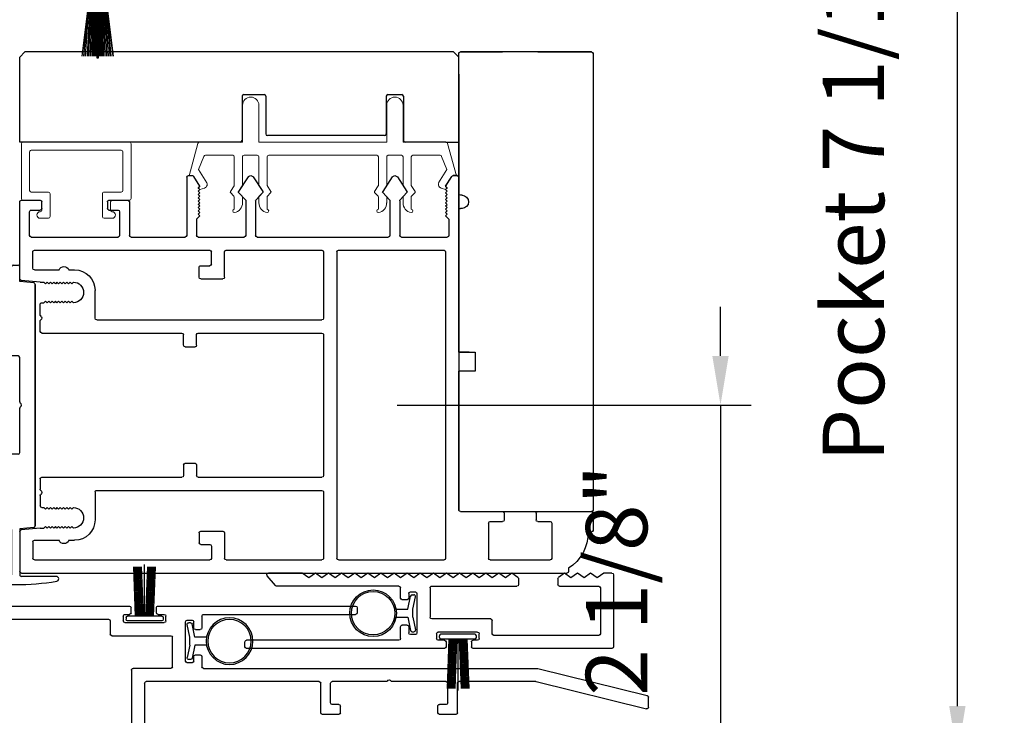
# Model space of a CAD drawing. Extents: x 4485 to 5135, y 3880 to 4093.
# Drawn here: x 4523 to 4529, y 3918 to 3923 of the extents above; entities that cross this region are included whole.
import ezdxf

# ---------------------------------------------------------------- set-up
doc = ezdxf.new("R2010")
doc.units = 0
doc.header["$LTSCALE"] = 250
doc.header["$MEASUREMENT"] = 0
doc.header["$PDMODE"] = 3
doc.header["$PDSIZE"] = -2
doc.layers.get('0').update_dxf_attribs({"color": 5, "linetype": 'CONTINUOUS', "lineweight": 20})
doc.layers.get('DEFPOINTS').update_dxf_attribs({"color": 2, "linetype": 'CONTINUOUS'})
doc.layers.add('2', color=2, linetype='CONTINUOUS', lineweight=25)
doc.layers.add('6', color=6, linetype='CONTINUOUS', lineweight=5)
for name, color, linetype in [('81018 JAMB INTERLOCK', 154, 'CONTINUOUS'), ('81020 DOOR PROFILE B', 90, 'CONTINUOUS'), ('81056 Sash', 255, 'CONTINUOUS'), ('INTERLOCK', 174, 'CONTINUOUS'), ('LS-P-009 MECH CAP', 165, 'CONTINUOUS'), ('LS-PR-002 INTERLOCK BLUB', 19, 'CONTINUOUS'), ('LS-PR-007 SKIRT PANEL BRUSH', 233, 'CONTINUOUS'), ('OVERLAP BRUSH', 200, 'CONTINUOUS'), ('PW-19-FOLLOWER END CAP', 66, 'CONTINUOUS'), ('Rubber', 7, 'CONTINUOUS')]:
    doc.layers.add(name, color=color, linetype=linetype)
doc.styles.add('ROMANS', font='romans')
doc.dimstyles.new('LWDEC', dxfattribs={"dimscale": 3, "dimtxt": 2.5, "dimasz": 2, "dimexe": 1.25, "dimexo": 3, "dimgap": 2, "dimtad": 1, "dimtoh": 1, "dimdec": 0, "dimzin": 11, "dimdsep": 46, "dimtxsty": 'ROMANS', "dimcen": 0, "dimdle": 1.5, "dimazin": 0, "dimtfac": 1, "dimtdec": 0, "dimtix": 1, "dimtmove": 0, "dimatfit": 3, "dimfxl": 0, "dimtzin": 0, "dimarcsym": 0})

# ---------------------------------------------------------------- blocks, each defined once
blk = doc.blocks.new('LS-P-012 DOOR PROFILE')
for p, q in [((-0.775, 1.615), (-0.775, 1.635)), ((-0.66, 1.645), (-0.765, 1.645)), ((-0.65, 1.3075), (-0.65, 1.635)), ((-1.025, -1.845), (-1.025, 1.485)), ((-0.995, 1.495), (-1.015, 1.495)), ((-0.945, 1.0175), (-0.945, 1.3825)), ((-0.72, 1.3925), (-0.935, 1.3925)), ((-0.71, 1.3075), (-0.71, 1.3825)), ((-0.71, 1.3075), (-0.71, 1.3825)), ((-0.66, 1.2975), (-0.7, 1.2975)), ((-0.71, 1.0175), (-0.71, 1.0925)), ((-0.66, 1.1025), (-0.7, 1.1025)), ((-0.65, 0.835), (-0.65, 1.0925)), ((-0.72, 1.0075), (-0.935, 1.0075)), ((1.2, 0.845), (1.2, 0.835)), ((1.28, 0.845), (1.28, 0.835)), ((1.19, 0.825), (-0.64, 0.825)), ((1.39, 0.825), (1.29, 0.825)), ((1.335, 0.745), (1.3953, 0.7825)), ((1.4, 0.815), (1.4, 0.791)), ((-0.945, 0.09), (-0.945, 0.735)), ((0.935, 0.745), (-0.935, 0.745)), ((0.945, 0.09), (0.945, 0.735)), ((1.025, 0.475), (1.025, 0.755)), ((1.135, 0.765), (1.035, 0.765)), ((1.135, 0.765), (1.155, 0.745)), ((1.155, 0.745), (1.165, 0.755)), ((1.165, 0.755), (1.175, 0.745)), ((1.175, 0.745), (1.185, 0.755)), ((1.185, 0.755), (1.195, 0.745)), ((1.195, 0.745), (1.205, 0.755)), ((1.205, 0.755), (1.215, 0.745)), ((1.215, 0.745), (1.225, 0.755)), ((1.225, 0.755), (1.235, 0.745)), ((1.235, 0.745), (1.245, 0.755)), ((1.245, 0.755), (1.255, 0.745)), ((1.255, 0.745), (1.265, 0.755)), ((1.265, 0.755), (1.275, 0.745)), ((1.275, 0.745), (1.285, 0.755)), ((1.285, 0.755), (1.295, 0.745)), ((1.295, 0.745), (1.305, 0.755)), ((1.305, 0.755), (1.315, 0.745)), ((1.315, 0.745), (1.325, 0.755)), ((1.325, 0.755), (1.335, 0.745)), ((1.2977, 0.5083), (1.2529, 0.4676)), ((1.392, 0.451), (1.3038, 0.5088)), ((1.2461, 0.465), (1.035, 0.465)), ((1.025, -0.405), (1.025, 0.395)), ((1.2461, 0.405), (1.035, 0.405)), ((1.2972, 0.3613), (1.2529, 0.4023)), ((1.392, 0.419), (1.3032, 0.3608)), ((0.935, 0.08), (-0.935, 0.08)), ((-0.53, 0), (-0.935, 0)), ((0.43, 0), (-0.43, 0)), ((0.935, 0), (0.53, 0)), ((-0.945, -0.595), (-0.945, -0.01)), ((-0.52, -1.385), (-0.52, -0.01)), ((-0.44, -0.765), (-0.44, -0.01)), ((0.44, -0.765), (0.44, -0.01)), ((0.52, -1.385), (0.52, -0.01)), ((0.945, -0.595), (0.945, -0.01)), ((1.2461, -0.415), (1.035, -0.415)), ((1.2977, -0.3717), (1.2529, -0.4124)), ((1.392, -0.429), (1.3038, -0.3712)), ((1.2461, -0.475), (1.035, -0.475)), ((1.2972, -0.5187), (1.2529, -0.4777)), ((1.392, -0.461), (1.3032, -0.5192)), ((1.025, -0.765), (1.025, -0.485)), ((-0.78, -0.605), (-0.935, -0.605)), ((-0.77, -0.75), (-0.77, -0.615)), ((0.77, -0.75), (0.77, -0.615)), ((0.78, -0.605), (0.935, -0.605)), ((-0.945, -1.765), (-0.945, -0.695)), ((-0.86, -0.685), (-0.935, -0.685)), ((-0.85, -0.75), (-0.85, -0.695)), ((0.85, -0.75), (0.85, -0.695)), ((0.86, -0.685), (0.935, -0.685)), ((0.945, -1.765), (0.945, -0.695)), ((-0.78, -0.76), (-0.84, -0.76)), ((-0.365, -0.775), (-0.43, -0.775)), ((0.365, -0.775), (0.43, -0.775)), ((0.78, -0.76), (0.84, -0.76)), ((1.135, -0.775), (1.035, -0.775)), ((1.135, -0.775), (1.155, -0.755)), ((1.155, -0.755), (1.165, -0.765)), ((1.165, -0.765), (1.175, -0.755)), ((1.175, -0.755), (1.185, -0.765)), ((1.185, -0.765), (1.195, -0.755)), ((1.195, -0.755), (1.205, -0.765)), ((1.205, -0.765), (1.215, -0.755)), ((1.215, -0.755), (1.225, -0.765)), ((1.225, -0.765), (1.235, -0.755)), ((1.235, -0.755), (1.245, -0.765)), ((1.245, -0.765), (1.255, -0.755)), ((1.255, -0.755), (1.265, -0.765)), ((1.265, -0.765), (1.275, -0.755)), ((1.275, -0.755), (1.285, -0.765)), ((1.285, -0.765), (1.295, -0.755)), ((1.295, -0.755), (1.305, -0.765)), ((1.305, -0.765), (1.315, -0.755)), ((1.315, -0.755), (1.325, -0.765)), ((1.325, -0.765), (1.335, -0.755)), ((1.335, -0.755), (1.3953, -0.7925)), ((-0.355, -0.845), (-0.355, -0.785)), ((0.355, -0.845), (0.355, -0.785)), ((1.39, -0.835), (1.035, -0.835)), ((1.4, -0.825), (1.4, -0.801)), ((-0.44, -1.72), (-0.44, -0.865)), ((-0.365, -0.855), (-0.43, -0.855)), ((0.365, -0.855), (0.43, -0.855)), ((0.44, -1.72), (0.44, -0.865)), ((1.025, -1.175), (1.025, -0.845)), ((1.24, -1.185), (1.035, -1.185)), ((1.25, -1.31), (1.25, -1.195)), ((1.025, -1.785), (1.025, -1.255)), ((1.18, -1.245), (1.035, -1.245)), ((1.19, -1.31), (1.19, -1.255)), ((1.24, -1.32), (1.2, -1.32)), ((-0.53, -1.395), (-0.7, -1.395)), ((0.53, -1.395), (0.7, -1.395)), ((-0.825, -1.555), (-0.825, -1.52)), ((-0.75, -1.5275), (-0.74, -1.5375)), ((-0.74, -1.5375), (-0.75, -1.5475)), ((-0.75, -1.5475), (-0.74, -1.5575)), ((-0.74, -1.5575), (-0.75, -1.5675)), ((-0.625, -1.5275), (-0.635, -1.5375)), ((-0.635, -1.5375), (-0.625, -1.5475)), ((-0.625, -1.5475), (-0.635, -1.5575)), ((-0.635, -1.5575), (-0.625, -1.5675)), ((0.625, -1.5275), (0.635, -1.5375)), ((0.635, -1.5375), (0.625, -1.5475)), ((0.625, -1.5475), (0.635, -1.5575)), ((0.635, -1.5575), (0.625, -1.5675)), ((0.75, -1.5275), (0.74, -1.5375)), ((0.74, -1.5375), (0.75, -1.5475)), ((0.75, -1.5475), (0.74, -1.5575)), ((0.74, -1.5575), (0.75, -1.5675)), ((0.825, -1.555), (0.825, -1.52)), ((-0.825, -1.765), (-0.825, -1.615)), ((-0.75, -1.5675), (-0.74, -1.5775)), ((-0.74, -1.5775), (-0.75, -1.5875)), ((-0.75, -1.5875), (-0.74, -1.5975)), ((-0.74, -1.5975), (-0.75, -1.6075)), ((-0.75, -1.6075), (-0.74, -1.6175)), ((-0.74, -1.6175), (-0.75, -1.6275)), ((-0.625, -1.5675), (-0.635, -1.5775)), ((-0.635, -1.5775), (-0.625, -1.5875)), ((-0.625, -1.5875), (-0.635, -1.5975)), ((-0.635, -1.5975), (-0.625, -1.6075)), ((-0.625, -1.6075), (-0.635, -1.6175)), ((-0.635, -1.6175), (-0.625, -1.6275)), ((0.625, -1.5675), (0.635, -1.5775)), ((0.635, -1.5775), (0.625, -1.5875)), ((0.625, -1.5875), (0.635, -1.5975)), ((0.635, -1.5975), (0.625, -1.6075)), ((0.625, -1.6075), (0.635, -1.6175)), ((0.635, -1.6175), (0.625, -1.6275)), ((0.75, -1.5675), (0.74, -1.5775)), ((0.74, -1.5775), (0.75, -1.5875)), ((0.75, -1.5875), (0.74, -1.5975)), ((0.74, -1.5975), (0.75, -1.6075)), ((0.75, -1.6075), (0.74, -1.6175)), ((0.74, -1.6175), (0.75, -1.6275)), ((0.825, -1.765), (0.825, -1.615)), ((-0.75, -1.6275), (-0.74, -1.6375)), ((-0.74, -1.6375), (-0.75, -1.6475)), ((-0.75, -1.6475), (-0.74, -1.6575)), ((-0.74, -1.6575), (-0.75, -1.6675)), ((-0.75, -1.6675), (-0.74, -1.6775)), ((-0.74, -1.6775), (-0.75, -1.6875)), ((-0.625, -1.6275), (-0.635, -1.6375)), ((-0.635, -1.6375), (-0.625, -1.6475)), ((-0.625, -1.6475), (-0.635, -1.6575)), ((-0.635, -1.6575), (-0.625, -1.6675)), ((-0.625, -1.6675), (-0.635, -1.6775)), ((-0.635, -1.6775), (-0.625, -1.6875)), ((0.625, -1.6275), (0.635, -1.6375)), ((0.635, -1.6375), (0.625, -1.6475)), ((0.625, -1.6475), (0.635, -1.6575)), ((0.635, -1.6575), (0.625, -1.6675)), ((0.625, -1.6675), (0.635, -1.6775)), ((0.635, -1.6775), (0.625, -1.6875)), ((0.75, -1.6275), (0.74, -1.6375)), ((0.74, -1.6375), (0.75, -1.6475)), ((0.75, -1.6475), (0.74, -1.6575)), ((0.74, -1.6575), (0.75, -1.6675)), ((0.75, -1.6675), (0.74, -1.6775)), ((0.74, -1.6775), (0.75, -1.6875)), ((-0.75, -1.73), (-0.7612, -1.846)), ((-0.75, -1.6875), (-0.74, -1.6975)), ((-0.74, -1.6975), (-0.75, -1.7075)), ((-0.75, -1.73), (-0.75, -1.7075)), ((-0.625, -1.6875), (-0.635, -1.6975)), ((-0.635, -1.6975), (-0.625, -1.7075)), ((-0.625, -1.72), (-0.625, -1.7075)), ((-0.5516, -1.73), (-0.615, -1.73)), ((-0.5396, -1.7221), (-0.5446, -1.7271)), ((-0.5254, -1.7221), (-0.5204, -1.7271)), ((-0.45, -1.73), (-0.5134, -1.73)), ((0.45, -1.73), (0.5134, -1.73)), ((0.5254, -1.7221), (0.5204, -1.7271)), ((0.5396, -1.7221), (0.5446, -1.7271)), ((0.5516, -1.73), (0.615, -1.73)), ((0.625, -1.6875), (0.635, -1.6975)), ((0.635, -1.6975), (0.625, -1.7075)), ((0.625, -1.72), (0.625, -1.7075)), ((0.75, -1.6875), (0.74, -1.6975)), ((0.74, -1.6975), (0.75, -1.7075)), ((0.75, -1.73), (0.75, -1.7075)), ((0.75, -1.73), (0.7612, -1.846)), ((1.19, -1.785), (1.19, -1.73)), ((1.2, -1.72), (1.24, -1.72)), ((1.25, -1.845), (1.25, -1.73)), ((-0.835, -1.775), (-0.935, -1.775)), ((0.835, -1.775), (0.935, -1.775)), ((1.035, -1.795), (1.18, -1.795)), ((-0.7711, -1.855), (-1.015, -1.855)), ((0.7711, -1.855), (1.24, -1.855))]:
    blk.add_line(p, q)
for centre, radius, start, end in [((-0.765, 1.635), 0.01, 90, 180), ((-0.66, 1.635), 0.01, 0, 90), ((-0.7791, 1.3609), 0.2541, 89.06437, 148.15655), ((-1.015, 1.485), 0.01, 90, 180), ((-0.935, 1.3825), 0.01, 90, 180), ((-0.72, 1.3825), 0.01, 0, 90), ((-0.7, 1.3075), 0.01, 180, 270), ((-0.66, 1.3075), 0.01, 270, 0), ((-0.7, 1.0925), 0.01, 90, 180), ((-0.66, 1.0925), 0.01, 0, 90), ((-0.935, 1.0175), 0.01, 180, 270), ((-0.72, 1.0175), 0.01, 270, 360), ((1.24, 0.845), 0.04, 0, 180), ((-0.64, 0.835), 0.01, 180, 270), ((1.19, 0.835), 0.01, 270, 0), ((1.29, 0.835), 0.01, 180, 270), ((1.39, 0.815), 0.01, 0, 90), ((1.39, 0.791), 0.01, 301.90972, 0), ((-0.935, 0.735), 0.01, 90, 180), ((0.935, 0.735), 0.01, 360, 90), ((1.035, 0.755), 0.01, 90, 180), ((1.3011, 0.5046), 0.005, 57.32777, 131.98721), ((1.035, 0.475), 0.01, 180, 270), ((1.2461, 0.475), 0.01, 270, 312.22812), ((1.38, 0.435), 0.02, 306.8699, 53.1301), ((1.035, 0.395), 0.01, 90, 180), ((1.2461, 0.395), 0.01, 47.16274, 90), ((1.3005, 0.365), 0.005, 228.01279, 302.67223), ((-0.935, 0.09), 0.01, 180, 270), ((0.935, 0.09), 0.01, 270, 360), ((-0.935, -0.01), 0.01, 90, 180), ((-0.53, -0.01), 0.01, 0, 90), ((0.53, -0.01), 0.01, 90, 180), ((0.935, -0.01), 0.01, 0, 90), ((-0.43, -0.01), 0.01, 90, 180), ((0.43, -0.01), 0.01, 0, 90), ((1.035, -0.405), 0.01, 180, 270), ((1.2461, -0.405), 0.01, 270, 312.22812), ((1.3011, -0.3754), 0.005, 57.32777, 131.98721), ((1.035, -0.485), 0.01, 90, 180), ((1.2461, -0.485), 0.01, 47.16274, 90), ((1.38, -0.445), 0.02, 306.8699, 53.1301), ((1.3005, -0.515), 0.005, 228.01279, 302.67223), ((-0.935, -0.595), 0.01, 180, 270), ((0.935, -0.595), 0.01, 270, 360), ((-0.78, -0.615), 0.01, 0, 90), ((0.78, -0.615), 0.01, 90, 180), ((-0.935, -0.695), 0.01, 90, 180), ((-0.86, -0.695), 0.01, 0, 90), ((0.86, -0.695), 0.01, 90, 180), ((0.935, -0.695), 0.01, 0, 90), ((-0.84, -0.75), 0.01, 180, 270), ((-0.78, -0.75), 0.01, 270, 0), ((-0.43, -0.765), 0.01, 180, 270), ((-0.365, -0.785), 0.01, 360, 90), ((0.365, -0.785), 0.01, 90, 180), ((0.43, -0.765), 0.01, 270, 360), ((0.78, -0.75), 0.01, 180, 270), ((0.84, -0.75), 0.01, 270, 0), ((1.035, -0.765), 0.01, 180, 270), ((1.035, -0.845), 0.01, 90, 180), ((1.39, -0.825), 0.01, 270, 360), ((1.39, -0.801), 0.01, 0, 58.09028), ((-0.43, -0.865), 0.01, 90, 180), ((-0.365, -0.845), 0.01, 270, 360), ((0.365, -0.845), 0.01, 180, 270), ((0.43, -0.865), 0.01, 0, 90), ((1.035, -1.175), 0.01, 180, 270), ((1.24, -1.195), 0.01, 0, 90), ((1.035, -1.255), 0.01, 90, 180), ((1.18, -1.255), 0.01, 0, 90), ((1.2, -1.31), 0.01, 180, 270), ((1.24, -1.31), 0.01, 270, 0), ((-0.7, -1.52), 0.125, 90, 180), ((-0.53, -1.385), 0.01, 270, 0), ((0.53, -1.385), 0.01, 180, 270), ((0.7, -1.52), 0.125, 0, 90), ((-0.6875, -1.5275), 0.0625, 0, 180), ((0.6875, -1.5275), 0.0625, 0, 180), ((-0.8125, -1.585), 0.0325, 112.61986, 247.38014), ((0.8125, -1.585), 0.0325, 292.61986, 67.38014), ((-0.615, -1.72), 0.01, 180, 270), ((-0.5516, -1.72), 0.01, 270, 315), ((-0.5325, -1.7291), 0.01, 45, 135), ((-0.5134, -1.72), 0.01, 225, 270), ((-0.45, -1.72), 0.01, 270, 0), ((0.45, -1.72), 0.01, 180, 270), ((0.5134, -1.72), 0.01, 270, 315), ((0.5325, -1.7291), 0.01, 45, 135), ((0.5516, -1.72), 0.01, 225, 270), ((0.615, -1.72), 0.01, 270, 0), ((1.2, -1.73), 0.01, 90, 180), ((1.24, -1.73), 0.01, 0, 90), ((-0.935, -1.765), 0.01, 180, 270), ((-0.835, -1.765), 0.01, 270, 0), ((0.835, -1.765), 0.01, 180, 270), ((0.935, -1.765), 0.01, 270, 0), ((1.035, -1.785), 0.01, 180, 270), ((1.18, -1.785), 0.01, 270, 0), ((-1.015, -1.845), 0.01, 180, 270), ((-0.7711, -1.845), 0.01, 270, 354.50025), ((0.7711, -1.845), 0.01, 185.49975, 270), ((1.24, -1.845), 0.01, 270, 0)]:
    blk.add_arc(centre, radius, start, end)
blk = doc.blocks.new('LS-PW-18 SASH')
for p, q in [((-0.6738, 0.5187), (-0.6425, 0.55)), ((1.9749, 0.55), (-0.6425, 0.55)), ((1.9749, 0.55), (2.0063, 0.5187)), ((-0.6738, 0), (-0.6738, 0.5187)), ((2.0063, 0), (2.0063, 0.5187)), ((0.6837, 0.28), (0.6837, 0.01)), ((0.6938, 0.29), (0.8187, 0.29)), ((0.8287, 0.28), (0.8287, 0.05)), ((1.5637, 0.28), (1.5637, 0.05)), ((1.5738, 0.29), (1.6587, 0.29)), ((1.6688, 0.28), (1.6688, 0.01)), ((0.6737, 0), (-0.6738, 0)), ((1.5537, 0.04), (0.8387, 0.04)), ((1.9284, 0), (1.6787, 0)), ((1.9284, 0), (2.0063, 0))]:
    blk.add_line(p, q)
for centre, start, end in [((0.6938, 0.28), 90, 180), ((0.8187, 0.28), 0, 90), ((1.5738, 0.28), 90, 180), ((1.6587, 0.28), 0, 90), ((0.6737, 0.01), 270, 0), ((0.8387, 0.05), 180, 270), ((1.5537, 0.05), 270, 0), ((1.6787, 0.01), 180, 270)]:
    blk.add_arc(centre, 0.01, start, end)
blk = doc.blocks.new('LS-PP-013 LARGE THERMAL BREAK')
for p, q in [((-0.3825, 1.24), (-0.3222, 1.2775)), ((-0.1207, 1.252), (-0.3175, 1.3059)), ((-0.3175, 1.3059), (-0.3175, 1.286)), ((-0.4025, 1.24), (-0.3925, 1.25)), ((-0.4025, 1.24), (-0.3925, 1.2117)), ((-0.3925, 1.25), (-0.3825, 1.24)), ((-0.3614, 1.1969), (-0.2791, 1.2481)), ((-0.2007, 1.2157), (-0.2791, 1.2481)), ((-0.1925, 1.04), (-0.1925, 1.2058)), ((-0.1125, 1.2421), (-0.1125, 0.98)), ((-0.5225, 1.03), (-0.4451, 1.03)), ((-0.4194, 1.0533), (-0.4451, 1.03)), ((-0.377, 1.03), (-0.4133, 1.0538)), ((-0.377, 1.03), (-0.2025, 1.03)), ((-0.4844, 0.98), (-0.4451, 0.98)), ((-0.4194, 1.0033), (-0.4451, 0.98)), ((-0.377, 0.98), (-0.4133, 1.0038)), ((-0.377, 0.98), (-0.2025, 0.98)), ((-0.1925, 0.97), (-0.1925, 0.89)), ((-0.1925, 0.97), (-0.1925, 0.89)), ((-0.1125, 0.98), (0.1125, 0.98)), ((-0.4844, 0.88), (-0.4495, 0.88)), ((-0.4199, 0.8563), (-0.4427, 0.8773)), ((-0.3795, 0.8784), (-0.4139, 0.8558)), ((-0.374, 0.88), (-0.2025, 0.88)), ((-0.1125, 0.88), (-0.1125, 0.1)), ((-0.1125, 0.88), (0.1125, 0.88)), ((-0.5225, 0.83), (-0.4495, 0.83)), ((-0.4199, 0.8063), (-0.4427, 0.8273)), ((-0.3795, 0.8284), (-0.4139, 0.8058)), ((-0.374, 0.83), (-0.2025, 0.83)), ((-0.1925, 0.82), (-0.1925, 0.16)), ((-0.1925, 0.82), (-0.1925, 0.16)), ((-0.5225, 0.15), (-0.4451, 0.15)), ((-0.4194, 0.1733), (-0.4451, 0.15)), ((-0.4194, 0.1233), (-0.4451, 0.1)), ((-0.377, 0.15), (-0.4133, 0.1738)), ((-0.377, 0.1), (-0.4133, 0.1238)), ((-0.377, 0.15), (-0.2025, 0.15)), ((-0.4844, 0.1), (-0.4451, 0.1)), ((-0.377, 0.1), (-0.2025, 0.1)), ((-0.1925, 0.09), (-0.1925, 0.01)), ((-0.1125, 0.1), (0.1125, 0.1)), ((-0.4844, 0), (-0.4495, 0)), ((-0.374, 0), (-0.2025, 0)), ((-0.1125, 0), (-0.1125, -0.2621)), ((-0.1125, 0), (0.1125, 0)), ((-0.5225, -0.05), (-0.4495, -0.05)), ((-0.4199, -0.0237), (-0.4427, -0.0027)), ((-0.4199, -0.0737), (-0.4427, -0.0527)), ((-0.3795, -0.0016), (-0.4139, -0.0242)), ((-0.3795, -0.0516), (-0.4139, -0.0742)), ((-0.374, -0.05), (-0.2025, -0.05)), ((-0.1925, -0.06), (-0.1925, -0.2258)), ((-0.4025, -0.26), (-0.3925, -0.2317)), ((-0.3614, -0.2169), (-0.2791, -0.2681)), ((-0.2007, -0.2357), (-0.2791, -0.2681)), ((-0.4025, -0.26), (-0.3925, -0.27)), ((-0.3925, -0.27), (-0.3825, -0.26)), ((-0.3825, -0.26), (-0.3222, -0.2975)), ((-0.1207, -0.272), (-0.3175, -0.3259)), ((-0.3175, -0.3259), (-0.3175, -0.306))]:
    blk.add_line(p, q)
for centre, radius, start, end in [((-0.3275, 1.286), 0.01, 301.90972, 0), ((-0.3699, 1.2197), 0.024, 199.47398, 307.448), ((-0.3699, 1.2197), 0.024, 116.37143, 121.9719), ((-0.2025, 1.2058), 0.01, 0, 79.70144), ((-0.1225, 1.2421), 0.01, 360, 79.70144), ((-0.5325, 1.03), 0.01, 0, 180), ((-0.4835, 1.0398), 0.0598, 189.43616, 270.8596), ((-0.416, 1.0496), 0.005, 57.32777, 131.98721), ((-0.2025, 1.04), 0.01, 270, 360), ((-0.416, 0.9996), 0.005, 57.32777, 131.98721), ((-0.2025, 0.97), 0.01, 0, 90), ((0.1125, 0.93), 0.05, 270, 90), ((-0.4835, 0.8202), 0.0598, 89.1404, 170.56384), ((-0.4495, 0.87), 0.01, 47.16274, 90), ((-0.4166, 0.86), 0.005, 228.01279, 302.67223), ((-0.374, 0.87), 0.01, 90, 123.25538), ((-0.2025, 0.89), 0.01, 270, 0), ((-0.5325, 0.83), 0.01, 180, 0), ((-0.4495, 0.82), 0.01, 47.16274, 90), ((-0.4166, 0.81), 0.005, 228.01279, 302.67223), ((-0.374, 0.82), 0.01, 90, 123.25538), ((-0.2025, 0.82), 0.01, 0, 90), ((-0.5325, 0.15), 0.01, 0, 180), ((-0.4835, 0.1598), 0.0598, 189.43616, 270.8596), ((-0.416, 0.1696), 0.005, 57.32777, 131.98721), ((-0.416, 0.1196), 0.005, 57.32777, 131.98721), ((-0.2025, 0.16), 0.01, 270, 360), ((-0.2025, 0.09), 0.01, 0, 90), ((0.1125, 0.05), 0.05, 270, 90), ((-0.4835, -0.0598), 0.0598, 89.1404, 170.56384), ((-0.4495, -0.01), 0.01, 47.16274, 90), ((-0.2025, 0.01), 0.01, 270, 0), ((-0.5325, -0.05), 0.01, 180, 0), ((-0.4495, -0.06), 0.01, 47.16274, 90), ((-0.4166, -0.02), 0.005, 228.01279, 302.67223), ((-0.374, -0.01), 0.01, 90, 123.25538), ((-0.374, -0.06), 0.01, 90, 123.25538), ((-0.2025, -0.06), 0.01, 0, 90), ((-0.4166, -0.07), 0.005, 228.01279, 302.67223), ((-0.3699, -0.2397), 0.024, 52.552, 160.52602), ((-0.2025, -0.2258), 0.01, 280.29856, 0), ((-0.3699, -0.2397), 0.024, 238.0281, 243.62857), ((-0.3275, -0.306), 0.01, 0, 58.09028), ((-0.1225, -0.2621), 0.01, 280.29856, 360)]:
    blk.add_arc(centre, radius, start, end)
blk = doc.blocks.new('LS-PP-014 SMALL THERMAL BREAK')
for p, q in [((-0.1675, 0.67), (0.1675, 0.67)), ((-0.1775, 0.66), (-0.1775, 0.555)), ((-0.1275, 0.61), (-0.1275, 0.505)), ((-0.1175, 0.62), (0.1175, 0.62)), ((0.1275, 0.61), (0.1275, 0.06)), ((0.1775, 0.66), (0.1775, 0.01)), ((-0.2875, 0.555), (-0.2875, 0.505)), ((-0.2375, 0.545), (-0.1875, 0.545)), ((-0.2275, 0.545), (-0.1875, 0.545)), ((-0.2775, 0.495), (-0.1375, 0.495)), ((-0.2875, 0.115), (-0.2875, 0.165)), ((-0.2775, 0.175), (-0.1375, 0.175)), ((-0.2375, 0.125), (-0.1875, 0.125)), ((-0.2275, 0.125), (-0.1875, 0.125)), ((-0.1275, 0.06), (-0.1275, 0.165)), ((-0.1775, 0.01), (-0.1775, 0.115)), ((-0.1675, 0), (0.1675, 0)), ((-0.1175, 0.05), (0.1175, 0.05))]:
    blk.add_line(p, q)
for centre, radius, start, end in [((-0.1675, 0.66), 0.01, 90, 180), ((0.1675, 0.66), 0.01, 360, 90), ((-0.1175, 0.61), 0.01, 90, 180), ((0.1175, 0.61), 0.01, 0, 90), ((-0.2675, 0.555), 0.02, 0, 180), ((-0.2375, 0.555), 0.01, 180, 270), ((-0.1875, 0.555), 0.01, 270, 360), ((-0.2775, 0.505), 0.01, 180, 270), ((-0.1375, 0.505), 0.01, 270, 0), ((-0.2775, 0.165), 0.01, 90, 180), ((-0.2375, 0.115), 0.01, 90, 180), ((-0.1875, 0.115), 0.01, 0, 90), ((-0.1375, 0.165), 0.01, 0, 90), ((-0.2675, 0.115), 0.02, 180, 0), ((-0.1675, 0.01), 0.01, 180, 270), ((-0.1175, 0.06), 0.01, 180, 270), ((0.1175, 0.06), 0.01, 270, 0), ((0.1675, 0.01), 0.01, 270, 360)]:
    blk.add_arc(centre, radius, start, end)
blk = doc.blocks.new('LS-P-009 DOOR MECH CAP')
for p, q in [((133.8528, 14.5219), (133.8528, 14.3087)), ((132.0614, 14.3846), (132.0531, 14.2987)), ((132.0714, 14.3937), (133.5443, 14.3937)), ((133.5443, 14.3937), (132.0714, 14.3937)), ((133.5543, 14.3846), (133.5625, 14.2987)), ((132.8008, 14.3066), (132.7958, 14.3016)), ((132.8149, 14.3066), (132.8199, 14.3016)), ((131.9531, 14.2587), (131.9531, 14.2887)), ((132.0531, 14.2987), (131.9631, 14.2987)), ((132.0487, 14.2487), (131.9631, 14.2487)), ((132.0558, 14.2458), (132.1399, 14.1616)), ((132.5078, 14.2887), (132.5078, 14.1687)), ((132.7887, 14.2987), (132.5178, 14.2987)), ((133.0978, 14.2987), (132.827, 14.2987)), ((133.1078, 14.2887), (133.1078, 14.1687)), ((133.5599, 14.2458), (133.4758, 14.1616)), ((133.5625, 14.2987), (133.8428, 14.2987)), ((133.567, 14.2487), (133.8428, 14.2487)), ((133.8528, 14.2387), (133.8528, 14.0255)), ((132.2562, 14.1587), (132.147, 14.1587)), ((132.2683, 14.1666), (132.2633, 14.1616)), ((132.2824, 14.1666), (132.2874, 14.1616)), ((132.5003, 14.1587), (132.2945, 14.1587)), ((132.4978, 14.1587), (132.3424, 14.1587)), ((133.3212, 14.1587), (133.1178, 14.1587)), ((133.3333, 14.1666), (133.3283, 14.1616)), ((133.3474, 14.1666), (133.3524, 14.1616)), ((133.4687, 14.1587), (133.3595, 14.1587))]:
    blk.add_line(p, q)
for centre, radius, start, end in [((133.8678, 14.5219), 0.015, 9.21412, 180), ((132.3378, 14.2737), 1.565, 350.78588, 9.21412), ((132.0714, 14.3837), 0.01, 90, 174.50025), ((133.5443, 14.3837), 0.01, 5.49975, 90), ((132.8078, 14.2995), 0.01, 45, 135), ((133.8428, 14.3087), 0.01, 270, 0), ((131.9631, 14.2887), 0.01, 90, 180), ((131.9631, 14.2587), 0.01, 180, 270), ((132.0487, 14.2387), 0.01, 45, 90), ((132.5178, 14.2887), 0.01, 90, 180), ((132.7887, 14.3087), 0.01, 270, 315), ((132.827, 14.3087), 0.01, 225, 270), ((133.0978, 14.2887), 0.01, 0, 90), ((133.567, 14.2387), 0.01, 90, 135), ((133.8428, 14.2387), 0.01, 0, 90), ((132.147, 14.1687), 0.01, 225, 270), ((132.147, 14.1687), 0.01, 225, 270), ((132.2562, 14.1687), 0.01, 270, 315), ((132.2753, 14.1595), 0.01, 45, 135), ((132.2945, 14.1687), 0.01, 225, 270), ((132.4978, 14.1687), 0.01, 270, 360), ((133.1178, 14.1687), 0.01, 180, 270), ((133.3212, 14.1687), 0.01, 270, 315), ((133.3403, 14.1595), 0.01, 45, 135), ((133.3595, 14.1687), 0.01, 225, 270), ((133.4687, 14.1687), 0.01, 270, 315), ((133.4687, 14.1687), 0.01, 270, 315), ((133.8678, 14.0255), 0.015, 180, 350.78588)]:
    blk.add_arc(centre, radius, start, end)
blk = doc.blocks.new('LS-PW-19 FOLLOWER END CAP')
for p, q in [((-1.6784, 0.01), (-1.6784, 0.81)), ((1.1165, 0.82), (-1.6684, 0.82)), ((1.1265, 0.4825), (1.1265, 0.81)), ((1.1265, 0.81), (1.1265, 0.01)), ((1.1265, 0.01), (1.1265, 0.2675)), ((-0.821, 0.1), (-0.821, 0)), ((-0.706, 0.1), (-0.821, 0.1)), ((-0.706, 0), (-0.706, 0.1)), ((-0.706, 0.0631), (-0.706, 0)), ((-1.6684, 0), (-0.8235, 0)), ((-1.1284, 0), (-1.6471, 0)), ((-0.9135, 0), (-0.821, 0)), ((-0.706, 0), (1.1165, 0)), ((0, 0), (-0.49, 0)), ((0.99, 0), (0.01, 0))]:
    blk.add_line(p, q)
for centre, start, end in [((-1.6684, 0.81), 90, 180), ((1.1165, 0.81), 0, 90), ((-1.6684, 0.01), 180, 270), ((1.1165, 0.01), 270, 360), ((1.1165, 0.01), 270, 0)]:
    blk.add_arc(centre, 0.01, start, end)
blk = doc.blocks.new('LS-P-010 JAMB INTERLOCK')
for p, q in [((1.1622, 2.4709), (0.9956, 3.1426)), ((1.0053, 3.155), (1.0671, 3.155)), ((1.2422, 2.4806), (1.0768, 3.1474)), ((1.1625, 2.4685), (1.1625, 2)), ((1.2425, 0.44), (1.2425, 2.4782)), ((0.9725, 1.99), (1.1525, 1.99)), ((0.9625, 1.98), (0.9625, 1.88)), ((1.0325, 1.93), (1.1525, 1.93)), ((0.9725, 1.87), (1.0125, 1.87)), ((1.0225, 1.92), (1.0225, 1.88)), ((1.1625, 1.92), (1.1625, 1.5916)), ((1.1704, 1.5796), (1.1654, 1.5846)), ((1.1704, 1.5654), (1.1654, 1.5604)), ((1.1625, 1.5534), (1.1625, 1.225)), ((1.5725, 0.44), (1.5725, 1.368)), ((1.6125, 1.378), (1.5825, 1.378)), ((1.6225, 0.1625), (1.6225, 1.368)), ((0.9625, 1.265), (0.9625, 1.165)), ((0.9725, 1.275), (1.0125, 1.275)), ((1.0225, 1.265), (1.0225, 1.225)), ((1.0325, 1.215), (1.1525, 1.215)), ((0.9725, 1.155), (1.1525, 1.155)), ((1.1625, 1.145), (1.1625, 0.09)), ((1.315, 0.43), (1.2525, 0.43)), ((1.5625, 0.43), (1.49, 0.43)), ((1.2775, 0.37), (1.2775, 0.34)), ((1.2875, 0.38), (1.315, 0.38)), ((1.325, 0.39), (1.325, 0.42)), ((1.48, 0.39), (1.48, 0.42)), ((1.49, 0.38), (1.5275, 0.38)), ((1.5375, 0.34), (1.5375, 0.37)), ((1.2875, 0.33), (1.5275, 0.33)), ((-1.0725, 0.27), (-1.0725, 0.09)), ((-0.9625, 0.28), (-1.0625, 0.28)), ((-0.9525, 0.27), (-0.9525, 0.23)), ((-0.3575, 0.27), (-0.3575, 0.23)), ((-0.2475, 0.28), (-0.3475, 0.28)), ((-0.2375, 0.27), (-0.2375, 0.09)), ((-0.2375, 0.27), (-0.2375, 0.09)), ((-0.0875, 0.27), (-0.0875, 0.09)), ((0.0225, 0.28), (-0.0775, 0.28)), ((0.0325, 0.27), (0.0325, 0.23)), ((0.6275, 0.27), (0.6275, 0.23)), ((0.7375, 0.28), (0.6375, 0.28)), ((0.7475, 0.27), (0.7475, 0.09)), ((1.2525, 0.25), (1.4325, 0.25)), ((-1.0125, 0.21), (-1.0125, 0.09)), ((-0.9625, 0.22), (-1.0025, 0.22)), ((-0.3075, 0.22), (-0.3475, 0.22)), ((-0.2975, 0.21), (-0.2975, 0.09)), ((-0.0275, 0.21), (-0.0275, 0.09)), ((0.0225, 0.22), (-0.0175, 0.22)), ((0.6775, 0.22), (0.6375, 0.22)), ((0.6875, 0.21), (0.6875, 0.09)), ((1.2425, 0.24), (1.2425, 0.01)), ((1.4425, -0.12), (1.4425, 0.24)), ((1.5225, -0.04), (1.5225, 0.2)), ((1.5325, 0.21), (1.5625, 0.21)), ((1.5725, 0.1625), (1.5725, 0.2)), ((1.5825, 0.1525), (1.6125, 0.1525)), ((-1.2425, 0.07), (-1.2425, 0.01)), ((-1.0825, 0.08), (-1.2325, 0.08)), ((-0.6741, 0.08), (-1.0025, 0.08)), ((-0.6621, 0.0721), (-0.6671, 0.0771)), ((-0.6479, 0.0721), (-0.6429, 0.0771)), ((-0.3075, 0.08), (-0.6359, 0.08)), ((-0.0975, 0.08), (-0.2275, 0.08)), ((0.3109, 0.08), (-0.0175, 0.08)), ((0.3229, 0.0721), (0.3179, 0.0771)), ((0.3371, 0.0721), (0.3421, 0.0771)), ((0.6775, 0.08), (0.3491, 0.08)), ((1.1525, 0.08), (0.7575, 0.08)), ((1.2325, 0), (-1.2325, 0)), ((1.5625, -0.05), (1.5325, -0.05)), ((1.5725, -0.04), (1.5725, -0.0125)), ((1.5825, -0.0025), (1.6125, -0.0025)), ((1.6225, -0.86), (1.6225, -0.0125)), ((1.5325, -0.13), (1.4525, -0.13)), ((1.5425, -0.78), (1.5425, -0.14)), ((0.9125, -0.8), (0.9125, -0.86)), ((1.5325, -0.79), (0.9225, -0.79)), ((0.9225, -0.87), (1.6125, -0.87))]:
    blk.add_line(p, q)
for centre, start, end in [((1.0053, 3.145), 90, 193.93169), ((1.0671, 3.145), 13.93169, 90), ((1.1525, 2.4685), 0, 13.93169), ((1.2325, 2.4782), 0, 13.93169), ((0.9725, 1.98), 90, 180), ((1.1525, 2), 270, 0), ((1.0325, 1.92), 90, 180), ((1.1525, 1.92), 0, 90), ((0.9725, 1.88), 180, 270), ((1.0125, 1.88), 270, 0), ((1.1725, 1.5916), 180, 225), ((1.1634, 1.5725), 315, 45), ((1.1725, 1.5534), 135, 180), ((1.5825, 1.368), 90, 180), ((1.6125, 1.368), 0, 90), ((0.9725, 1.265), 90, 180), ((1.0125, 1.265), 0, 90), ((1.0325, 1.225), 180, 270), ((1.1525, 1.225), 270, 0), ((0.9725, 1.165), 180, 270), ((1.1525, 1.145), 360, 90), ((1.2525, 0.44), 180, 270), ((1.315, 0.42), 0, 90), ((1.49, 0.42), 90, 180), ((1.5625, 0.44), 270, 0), ((1.2875, 0.37), 90, 180), ((1.315, 0.39), 270, 0), ((1.49, 0.39), 180, 270), ((1.5275, 0.37), 360, 90), ((1.2875, 0.34), 180, 270), ((1.5275, 0.34), 270, 360), ((-1.0625, 0.27), 90, 180), ((-0.9625, 0.27), 0, 90), ((-0.3475, 0.27), 90, 180), ((-0.2475, 0.27), 360, 90), ((-0.0775, 0.27), 90, 180), ((0.0225, 0.27), 0, 90), ((0.6375, 0.27), 90, 180), ((0.7375, 0.27), 360, 90), ((1.2525, 0.24), 90, 180), ((1.4325, 0.24), 360, 90), ((-1.0025, 0.21), 90, 180), ((-0.9625, 0.23), 270, 360), ((-0.3475, 0.23), 180, 270), ((-0.3075, 0.21), 360, 90), ((-0.0175, 0.21), 90, 180), ((0.0225, 0.23), 270, 360), ((0.6375, 0.23), 180, 270), ((0.6775, 0.21), 360, 90), ((1.5325, 0.2), 90, 180), ((1.5625, 0.2), 0, 90), ((1.5825, 0.1625), 180, 270), ((1.6125, 0.1625), 270, 0), ((-1.2325, 0.07), 90, 180), ((-1.0825, 0.09), 270, 360), ((-1.0025, 0.09), 180, 270), ((-0.6741, 0.07), 45, 90), ((-0.655, 0.0791), 225, 315), ((-0.6359, 0.07), 90, 135), ((-0.3075, 0.09), 270, 360), ((-0.2275, 0.09), 180, 270), ((-0.0975, 0.09), 270, 360), ((-0.0175, 0.09), 180, 270), ((0.3109, 0.07), 45, 90), ((0.33, 0.0791), 225, 315), ((0.3491, 0.07), 90, 135), ((0.6775, 0.09), 270, 360), ((0.7575, 0.09), 180, 270), ((1.1525, 0.09), 270, 0), ((-1.2325, 0.01), 180, 270), ((1.2325, 0.01), 270, 0), ((1.5325, -0.04), 180, 270), ((1.5625, -0.04), 270, 0), ((1.5825, -0.0125), 90, 180), ((1.6125, -0.0125), 0, 90), ((1.4525, -0.12), 180, 270), ((1.5325, -0.14), 0, 90), ((1.5325, -0.78), 270, 0), ((0.9225, -0.8), 90, 180), ((0.9225, -0.86), 180, 270), ((1.6125, -0.86), 270, 0)]:
    blk.add_arc(centre, 0.01, start, end)
blk = doc.blocks.new('LS-P-008 INTERLOCK')
for p, q in [((0.22, 0), (-0.22, 0)), ((-0.23, -0.01), (-0.23, -0.8575)), ((0.23, -0.06), (0.2, -0.1)), ((0.23, -0.01), (0.23, -0.06)), ((-0.15, -0.09), (-0.15, -0.73)), ((0.14, -0.08), (-0.14, -0.08)), ((0.15, -0.33), (0.15, -0.09)), ((0.2, -0.1), (0.23, -0.14)), ((0.23, -0.14), (0.2, -0.18)), ((0.2, -0.18), (0.23, -0.22)), ((0.23, -0.22), (0.2, -0.26)), ((0.2, -0.26), (0.23, -0.3)), ((0.23, -0.3), (0.203, -0.336)), ((0.195, -0.34), (0.16, -0.34)), ((0.15, -1.11), (0.15, -0.59)), ((0.195, -0.58), (0.16, -0.58)), ((0.203, -0.584), (0.23, -0.62)), ((0.23, -0.62), (0.2, -0.66)), ((0.2, -0.66), (0.23, -0.7)), ((0.23, -0.7), (0.2, -0.74)), ((-0.14, -0.74), (-0.06, -0.74)), ((-0.05, -0.75), (-0.05, -1.11)), ((0.2, -0.74), (0.23, -0.78)), ((0.23, -0.78), (0.2, -0.82)), ((-0.18, -0.83), (-0.18, -0.8575)), ((-0.17, -0.82), (-0.14, -0.82)), ((-0.13, -0.83), (-0.13, -1.07)), ((0.2, -0.82), (0.23, -0.86)), ((-0.19, -0.8675), (-0.22, -0.8675)), ((0.23, -0.86), (0.2, -0.9)), ((0.2, -0.9), (0.23, -0.94)), ((0.23, -0.94), (0.2, -0.98)), ((0.2, -0.98), (0.23, -1.02)), ((0.23, -1.02), (0.2, -1.06)), ((-0.23, -1.0325), (-0.23, -2.24)), ((-0.19, -1.0225), (-0.22, -1.0225)), ((-0.18, -1.0325), (-0.18, -1.07)), ((-0.14, -1.08), (-0.17, -1.08)), ((0.2, -1.06), (0.23, -1.1)), ((0.14, -1.12), (-0.04, -1.12)), ((0.23, -1.1), (0.2, -1.14)), ((0.2, -1.14), (0.2, -1.14)), ((0.2, -1.14), (0.23, -1.18)), ((0.105, -1.2), (-0.135, -1.2)), ((0.23, -1.18), (0.2, -1.22)), ((-0.145, -1.21), (-0.145, -1.24)), ((-0.0975, -1.25), (-0.135, -1.25)), ((-0.0875, -1.26), (-0.0875, -1.29)), ((0.0675, -1.26), (0.0675, -1.29)), ((0.105, -1.25), (0.0775, -1.25)), ((0.115, -1.24), (0.115, -1.21)), ((0.2, -1.22), (0.23, -1.26)), ((0.23, -1.26), (0.2, -1.3)), ((-0.18, -1.31), (-0.18, -2.24)), ((-0.17, -1.3), (-0.0975, -1.3)), ((0.0775, -1.3), (0.14, -1.3)), ((0.15, -1.31), (0.15, -2.0554)), ((0.2, -1.3), (0.23, -1.34)), ((0.23, -1.34), (0.2, -1.38)), ((0.2, -1.38), (0.23, -1.42)), ((0.23, -1.42), (0.2, -1.46)), ((0.2, -1.46), (0.23, -1.5)), ((0.23, -1.5), (0.2, -1.54)), ((0.2, -1.54), (0.23, -1.58)), ((0.23, -1.58), (0.2, -1.62)), ((0.2, -1.62), (0.23, -1.66)), ((0.23, -1.66), (0.2, -1.7)), ((0.2, -1.7), (0.23, -1.74)), ((0.23, -1.74), (0.2, -1.78)), ((0.2, -1.78), (0.23, -1.82)), ((0.23, -1.82), (0.2, -1.86)), ((0.2, -1.86), (0.23, -1.9)), ((0.23, -1.9), (0.23, -2.1068)), ((0.1535, -2.063), (0.2135, -2.1144)), ((-0.22, -2.25), (-0.19, -2.25))]:
    blk.add_line(p, q)
for centre, start, end in [((0.22, -0.01), 0, 90), ((-0.22, -0.01), 90, 180), ((-0.14, -0.09), 90, 180), ((0.14, -0.09), 360, 90), ((0.16, -0.33), 180, 270), ((0.195, -0.33), 270, 323.1301), ((0.16, -0.59), 90, 180), ((0.195, -0.59), 36.8699, 90), ((-0.14, -0.73), 180, 270), ((-0.06, -0.75), 360, 90), ((-0.17, -0.83), 90, 180), ((-0.14, -0.83), 0, 90), ((-0.22, -0.8575), 180, 270), ((-0.19, -0.8575), 270, 0), ((-0.22, -1.0325), 90, 180), ((-0.19, -1.0325), 0, 90), ((-0.17, -1.07), 180, 270), ((-0.14, -1.07), 270, 0), ((-0.04, -1.11), 180, 270), ((0.14, -1.11), 270, 0), ((-0.135, -1.21), 90, 180), ((0.105, -1.21), 0, 90), ((-0.135, -1.24), 180, 270), ((-0.0975, -1.26), 0, 90), ((0.0775, -1.26), 90, 180), ((0.105, -1.24), 270, 0), ((-0.17, -1.31), 90, 180), ((-0.0975, -1.29), 270, 0), ((0.0775, -1.29), 180, 270), ((0.14, -1.31), 0, 90), ((0.16, -2.0554), 180, 229.39871), ((0.22, -2.1068), 229.39871, 0), ((-0.22, -2.24), 180, 270), ((-0.19, -2.24), 270, 0)]:
    blk.add_arc(centre, 0.01, start, end)
blk = doc.blocks.new('LS-PR-002 INTERLOCK BULB RUBBER')
for radius in [0.1425, 0.1325]:
    blk.add_circle((0, 0.243), radius)
at = {"layer": 'Rubber'}
for p, q in [((-0.025, 0.1027), (-0.025, 0.0306)), ((0.025, 0.1027), (0.025, 0.0306)), ((-0.1125, 0.0049), (-0.1125, -0.0053)), ((-0.025, 0.0306), (-0.1045, 0.0147)), ((-0.025, 0), (-0.1005, -0.0151)), ((-0.025, 0), (0.025, 0)), ((0.025, 0.0306), (0.1045, 0.0147)), ((0.025, 0), (0.1005, -0.0151)), ((0.1125, 0.0049), (0.1125, -0.0053))]:
    blk.add_line(p, q, dxfattribs=at)
for centre, start, end in [((-0.1025, 0.0049), 101.30993, 180), ((0.1025, 0.0049), 0, 78.69007), ((-0.1025, -0.0053), 180, 281.30993), ((0.1025, -0.0053), 258.69007, 0)]:
    blk.add_arc(centre, 0.01, start, end, dxfattribs=at)
blk = doc.blocks.new('LS-PR-006 INTERLOCK BRUSH')
for p, q in [((-0.0548, 0.0298), (-0.0658, 0.3307)), ((-0.0469, 0.0298), (-0.058, 0.3307)), ((-0.0391, 0.0298), (-0.0502, 0.3307)), ((-0.0313, 0.0298), (-0.0423, 0.3307)), ((-0.0235, 0.0298), (-0.0345, 0.3307)), ((-0.0156, 0.0298), (-0.0267, 0.3307)), ((-0.0078, 0.0298), (-0.0189, 0.3307)), ((0, 0.0298), (0, 0.3434)), ((0.0078, 0.0298), (0.0189, 0.3307)), ((0.0156, 0.0298), (0.0267, 0.3307)), ((0.0235, 0.0298), (0.0345, 0.3307)), ((0.0313, 0.0298), (0.0423, 0.3307)), ((0.0391, 0.0298), (0.0502, 0.3307)), ((0.0469, 0.0298), (0.058, 0.3307)), ((0.0548, 0.0298), (0.0658, 0.3307)), ((-0.1125, 0.02), (-0.1125, 0.0098)), ((-0.1045, 0.0298), (0.1045, 0.0298)), ((-0.1045, 0), (0.1045, 0)), ((0.1125, 0.02), (0.1125, 0.0098))]:
    blk.add_line(p, q)
for centre, start, end in [((-0.1025, 0.02), 101.30993, 180), ((-0.1025, 0.0098), 180, 258.69007), ((0.1025, 0.02), 0, 78.69007), ((0.1025, 0.0098), 281.30993, 0)]:
    blk.add_arc(centre, 0.01, start, end)
blk = doc.blocks.new('LS-PR-007 SKIRT PANEL BRUSH')
for p, q in [((-0.005, 0.43), (-0.005, 0.055)), ((0.005, 0.43), (-0.005, 0.43)), ((0.005, 0.055), (0.005, 0.43)), ((-0.095, 0.42), (-0.05, 0.055)), ((-0.05, 0.055), (-0.095, 0.42)), ((-0.0842, 0.42), (-0.05, 0.055)), ((-0.05, 0.055), (-0.0754, 0.42)), ((-0.045, 0.055), (-0.0641, 0.42)), ((-0.04, 0.055), (-0.0548, 0.42)), ((-0.035, 0.055), (-0.0454, 0.42)), ((-0.03, 0.055), (-0.0352, 0.42)), ((-0.025, 0.055), (-0.0268, 0.42)), ((-0.02, 0.055), (-0.02, 0.42)), ((-0.015, 0.055), (-0.015, 0.42)), ((-0.01, 0.055), (-0.01, 0.42)), ((0.01, 0.055), (0.01, 0.42)), ((0.015, 0.055), (0.015, 0.42)), ((0.02, 0.055), (0.02, 0.42)), ((0.025, 0.055), (0.0268, 0.42)), ((0.03, 0.055), (0.0352, 0.42)), ((0.035, 0.055), (0.0454, 0.42)), ((0.04, 0.055), (0.0548, 0.42)), ((0.045, 0.055), (0.0641, 0.42)), ((0.05, 0.055), (0.095, 0.42)), ((0.0842, 0.42), (0.05, 0.055)), ((0.05, 0.055), (0.0754, 0.42)), ((-0.0935, 0.055), (0.0935, 0.055)), ((-0.0935, 0.055), (-0.0935, 0)), ((0.0935, 0.03), (-0.0935, 0.03)), ((-0.0935, 0), (-0.025, 0)), ((0.025, 0), (0.0935, 0)), ((0.0935, 0), (0.0935, 0.055)), ((-0.015, -0.01), (-0.015, -0.235)), ((0.015, -0.235), (0.015, -0.01)), ((-0.05, -0.0948), (-0.015, -0.115)), ((-0.015, -0.0919), (-0.04, -0.0775)), ((0.04, -0.0775), (0.015, -0.0919)), ((0.015, -0.115), (0.05, -0.0948)), ((-0.05, -0.1718), (-0.015, -0.192)), ((-0.015, -0.1689), (-0.04, -0.1545)), ((0.04, -0.1545), (0.015, -0.1689)), ((0.015, -0.192), (0.05, -0.1718))]:
    blk.add_line(p, q)
for centre, radius, start, end in [((-0.025, -0.01), 0.01, 0, 90), ((0.025, -0.01), 0.01, 90, 180), ((-0.045, -0.0861), 0.01, 60, 240), ((0.045, -0.0861), 0.01, 300, 120), ((-0.045, -0.1631), 0.01, 60, 240), ((0.045, -0.1631), 0.01, 300, 120), ((0, -0.235), 0.015, 180, 0)]:
    blk.add_arc(centre, radius, start, end)
blk = doc.blocks.new('*D1023')
at = {"layer": '2', "color": 0, "lineweight": -2}
for p, q in [((4525.2815, 3925.0872), (4529.2802, 3925.0872)), ((4529.0927, 3918.3458), (4529.0927, 3924.7872)), ((4525.2815, 3918.0458), (4529.2802, 3918.0458))]:
    blk.add_line(p, q, dxfattribs=at)
at = {"layer": '2', "color": 0}
for points in [[(4529.0427, 3924.7872), (4529.1427, 3924.7872), (4529.0927, 3925.0872)], [(4529.0427, 3918.3458), (4529.1427, 3918.3458), (4529.0927, 3918.0458)]]:
    blk.add_solid(points, dxfattribs=at)
at = {"layer": 'DEFPOINTS', "color": 0}
for p in [(4524.8315, 3925.0872), (4529.0927, 3925.0872), (4524.8315, 3918.0458)]:
    blk.add_point(p, dxfattribs=at)
at = {"layer": '2', "color": 0, "insert": (4528.507, 3921.5665), "char_height": 0.375, "attachment_point": 5, "rotation": 90, "style": 'ROMANS'}
blk.add_mtext('Pocket 7 1/16"', dxfattribs=at)
blk = doc.blocks.new('*D1025')
at = {"layer": '2', "color": 0, "lineweight": -2}
for p, q in [((4527.6468, 3920.4825), (4527.6468, 3920.7825)), ((4525.674, 3920.1825), (4527.8343, 3920.1825)), ((4527.6468, 3920.1825), (4527.6468, 3918.0458)), ((4527.7309, 3918.0458), (4527.8343, 3918.0458)), ((4527.6468, 3917.7458), (4527.6468, 3917.4458))]:
    blk.add_line(p, q, dxfattribs=at)
at = {"layer": '2', "color": 0}
for points in [[(4527.5968, 3920.4825), (4527.6968, 3920.4825), (4527.6468, 3920.1825)], [(4527.5968, 3917.7458), (4527.6968, 3917.7458), (4527.6468, 3918.0458)]]:
    blk.add_solid(points, dxfattribs=at)
at = {"layer": 'DEFPOINTS', "color": 0}
for p in [(4525.224, 3920.1825), (4527.2809, 3918.0458), (4527.6468, 3918.0458)]:
    blk.add_point(p, dxfattribs=at)
at = {"layer": '2', "color": 0, "insert": (4527.0611, 3919.1141), "char_height": 0.375, "attachment_point": 5, "rotation": 90, "style": 'ROMANS'}
blk.add_mtext('2 1/8"', dxfattribs=at)

msp = doc.modelspace()

# ---------------------------------------------------------------- block references
at = {"layer": '6', "xscale": -0.9999980000002324, "yscale": 0.9999980000002324, "zscale": 0.9999980000002324, "rotation": 270}
for name, p in [('LS-PP-013 LARGE THERMAL BREAK', (4524.72901, 3921.89959)), ('LS-PP-014 SMALL THERMAL BREAK', (4523.37901, 3921.60998))]:
    msp.add_blockref(name, p, dxfattribs=at)
at = {"layer": '81018 JAMB INTERLOCK', "color": 0, "xscale": -0.9999979999997777, "yscale": 0.9999979999997777, "zscale": 0.9999979999997777, "rotation": 270}
msp.add_blockref('LS-P-010 JAMB INTERLOCK', (4524.05151, 3917.33329), dxfattribs=at)
at = {"layer": '81020 DOOR PROFILE B', "xscale": -0.9999980000002324, "yscale": 0.9999980000002324, "zscale": 0.9999980000002324, "rotation": 270}
msp.add_blockref('LS-P-012 DOOR PROFILE', (4525.22401, 3920.18248), dxfattribs=at)
at = {"layer": '81056 Sash', "xscale": 0.9999980000002324, "yscale": 0.9999980000002324, "zscale": 0.9999980000002324}
msp.add_blockref('LS-PW-18 SASH', (4524.04276, 3921.78709), dxfattribs=at)
at = {"layer": 'INTERLOCK', "xscale": -0.9999979999997777, "yscale": 0.9999979999997777, "zscale": 0.9999979999997777, "rotation": 270}
msp.add_blockref('LS-P-008 INTERLOCK', (4526.994, 3918.92766), dxfattribs=at)
at = {"layer": 'LS-P-009 MECH CAP', "color": 0, "xscale": 0.9999979999997777, "yscale": 0.9999979999997777, "zscale": 0.9999979999997777, "rotation": 270}
msp.add_blockref('LS-P-009 DOOR MECH CAP', (4509.07036, 4052.99005), dxfattribs=at)
at = {"layer": 'LS-PR-002 INTERLOCK BLUB', "color": 0, "yscale": 0.9999979999997777, "zscale": 0.9999979999997777}
for p, xscale, rotation in [((4525.76927, 3918.91266), 0.9999979999997777, 90.00000000000001), ((4524.40671, 3918.7425), -0.9999979999997777, 270)]:
    msp.add_blockref('LS-PR-002 INTERLOCK BULB RUBBER', p, dxfattribs=dict(at, xscale=xscale, rotation=rotation))
at = {"layer": 'LS-PR-007 SKIRT PANEL BRUSH', "color": 0, "xscale": 0.9999979999993229, "yscale": 0.9999979999993229, "zscale": 0.9999979999993229, "rotation": 180}
msp.add_blockref('LS-PR-007 SKIRT PANEL BRUSH', (4523.84401, 3922.7307), dxfattribs=at)
at = {"layer": 'OVERLAP BRUSH', "xscale": -0.9999979999993229, "yscale": 0.9999979999993229, "zscale": 0.9999979999993229}
msp.add_blockref('LS-PR-006 INTERLOCK BRUSH', (4524.13151, 3918.86588), dxfattribs=at)
at = {"layer": 'OVERLAP BRUSH', "xscale": 0.9999979999993229, "yscale": 0.9999979999993229, "zscale": 0.9999979999993229, "rotation": 180}
msp.add_blockref('LS-PR-006 INTERLOCK BRUSH', (4526.044, 3918.78416), dxfattribs=at)
at = {"layer": 'PW-19-FOLLOWER END CAP', "xscale": -0.9999979999997777, "yscale": 0.9999979999997777, "zscale": 0.9999979999997777, "rotation": 270}
msp.add_blockref('LS-PW-19 FOLLOWER END CAP', (4526.049, 3921.21089), dxfattribs=at)

# ---------------------------------------------------------------- dimensions: what is measured, and where the dimension line sits
at = {"layer": '2'}
dim = msp.add_linear_dim(base=(4529.0927, 3925.08717), p1=(4524.83151, 3918.04579), p2=(4524.83151, 3925.08717), angle=90, text='Pocket <>', dimstyle='LWDEC', override={"dimscale": 0.15, "dimdec": 4, "dimlunit": 5, "dimpost": '"', "dimtdec": 4, "dimfrac": 2, "dimarcsym": 1}, dxfattribs=at)
dim.commit()
dim.dimension.update_dxf_attribs({"geometry": '*D1023', "text_midpoint": (4528.50698, 3921.56648)})
dim = msp.add_linear_dim(base=(4527.64682, 3918.04579), p1=(4525.22401, 3920.18248), p2=(4527.28085, 3918.04579), angle=90, dimstyle='LWDEC', override={"dimscale": 0.15, "dimdec": 4, "dimlunit": 5, "dimpost": '"', "dimtdec": 4, "dimfrac": 2, "dimarcsym": 1}, dxfattribs=at)
dim.commit()
dim.dimension.update_dxf_attribs({"geometry": '*D1025', "text_midpoint": (4527.06111, 3919.11413)})

doc.saveas('drawing.dxf')
